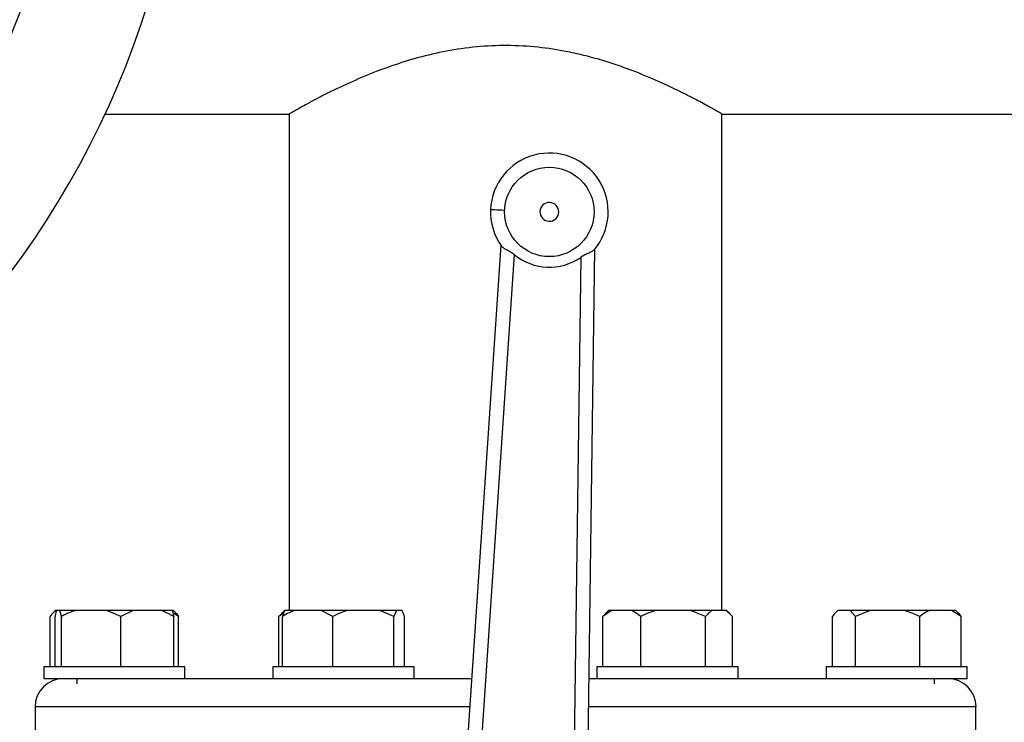
# Model space of a CAD drawing. Units: millimetres. Extents: x 4 to 416, y 4 to 293.
# Drawn here: x 112 to 123, y 233 to 241 of the extents above; entities that cross this region are included whole.
import ezdxf

# ---------------------------------------------------------------- set-up
doc = ezdxf.new("R2010")
doc.units = ezdxf.units.MM

msp = doc.modelspace()

# ---------------------------------------------------------------- linework, layer by layer
at = {"color": 7, "linetype": 'Continuous', "lineweight": 25}
for p, q in [((112.542, 239.849), (114.604, 239.849)), ((114.603, 239.85), (114.603, 234.297)), ((119.445, 239.849), (128.314, 239.849)), ((119.445, 234.297), (119.445, 239.849)), ((116.972, 238.382), (116.353, 229.201)), ((116.511, 229.19), (117.123, 238.277)), ((117.898, 229.138), (118.024, 238.34)), ((117.865, 238.247), (117.741, 229.141)), ((111.987, 234.297), (111.973, 234.283)), ((111.988, 234.297), (111.987, 234.297)), ((112, 234.297), (111.988, 234.297)), ((112.038, 234.297), (112, 234.297)), ((112.055, 234.228), (112.038, 234.297)), ((112.21, 234.297), (112.038, 234.297)), ((112.564, 234.297), (112.21, 234.297)), ((112.719, 234.228), (112.564, 234.297)), ((112.858, 234.297), (112.564, 234.297)), ((112.858, 234.297), (112.719, 234.228)), ((113.174, 234.297), (112.858, 234.297)), ((113.296, 234.297), (113.174, 234.297)), ((113.309, 234.297), (113.296, 234.297)), ((113.323, 234.283), (113.309, 234.297)), ((114.551, 234.297), (114.516, 234.262)), ((114.557, 234.297), (114.551, 234.297)), ((114.66, 234.297), (114.557, 234.297)), ((114.961, 234.297), (114.66, 234.297)), ((115.092, 234.228), (114.961, 234.297)), ((115.252, 234.297), (114.961, 234.297)), ((115.616, 234.297), (115.252, 234.297)), ((115.775, 234.228), (115.616, 234.297)), ((115.803, 234.297), (115.616, 234.297)), ((115.803, 234.297), (115.775, 234.228)), ((115.866, 234.297), (115.803, 234.297)), ((118.21, 234.297), (118.111, 234.228)), ((118.176, 234.297), (118.141, 234.262)), ((118.21, 234.297), (118.176, 234.297)), ((118.437, 234.297), (118.21, 234.297)), ((118.705, 234.297), (118.437, 234.297)), ((119.092, 234.297), (118.705, 234.297)), ((119.262, 234.228), (119.092, 234.297)), ((119.332, 234.297), (119.092, 234.297)), ((119.492, 234.297), (119.332, 234.297)), ((119.563, 234.228), (119.492, 234.297)), ((119.498, 234.297), (119.492, 234.297)), ((119.533, 234.262), (119.498, 234.297)), ((120.74, 234.297), (120.725, 234.283)), ((120.741, 234.297), (120.74, 234.297)), ((120.878, 234.297), (120.741, 234.297)), ((120.938, 234.228), (120.878, 234.297)), ((121.105, 234.297), (120.878, 234.297)), ((121.105, 234.297), (120.938, 234.228)), ((121.489, 234.297), (121.105, 234.297)), ((121.765, 234.297), (121.489, 234.297)), ((122.012, 234.297), (121.765, 234.297)), ((122.12, 234.228), (122.012, 234.297)), ((122.061, 234.297), (122.012, 234.297)), ((122.076, 234.283), (122.061, 234.297)), ((111.928, 233.665), (111.928, 234.228)), ((111.984, 233.665), (111.984, 234.228)), ((112.055, 233.665), (112.055, 234.228)), ((112.719, 233.665), (112.719, 234.228)), ((113.367, 234.228), (113.303, 234.269)), ((113.312, 233.665), (113.312, 234.228)), ((113.367, 233.665), (113.367, 234.228)), ((114.545, 234.269), (114.486, 234.228)), ((114.486, 234.228), (114.518, 234.26)), ((114.486, 233.665), (114.486, 234.228)), ((114.529, 233.665), (114.529, 234.228)), ((115.092, 233.665), (115.092, 234.228)), ((115.775, 233.665), (115.775, 234.228)), ((115.894, 233.665), (115.894, 234.228)), ((118.111, 234.228), (118.143, 234.26)), ((118.111, 233.665), (118.111, 234.228)), ((118.536, 233.665), (118.536, 234.228)), ((119.262, 233.665), (119.262, 234.228)), ((119.563, 233.665), (119.563, 234.228)), ((120.681, 233.665), (120.681, 234.228)), ((120.938, 233.665), (120.938, 234.228)), ((121.657, 233.665), (121.657, 234.228)), ((122.12, 233.665), (122.12, 234.228)), ((111.858, 233.665), (111.858, 233.534)), ((113.437, 233.665), (111.858, 233.665)), ((113.437, 233.534), (113.437, 233.665)), ((114.422, 233.665), (114.422, 233.534)), ((114.653, 233.665), (114.422, 233.665)), ((116.001, 233.665), (114.653, 233.665)), ((116.001, 233.534), (116.001, 233.665)), ((118.047, 233.665), (118.047, 233.534)), ((118.837, 233.665), (118.047, 233.665)), ((119.626, 233.665), (118.837, 233.665)), ((119.626, 233.534), (119.626, 233.665)), ((120.611, 233.665), (120.611, 233.534)), ((121.959, 233.665), (120.611, 233.665)), ((122.19, 233.665), (121.959, 233.665)), ((122.19, 233.534), (122.19, 233.665)), ((112.807, 233.534), (111.858, 233.534)), ((112.227, 233.534), (112.227, 233.477)), ((114.422, 233.534), (112.807, 233.534)), ((114.653, 233.534), (114.422, 233.534)), ((115.871, 233.534), (114.653, 233.534)), ((116.645, 233.534), (115.871, 233.534)), ((118.178, 233.534), (117.958, 233.534)), ((118.837, 233.534), (118.178, 233.534)), ((119.626, 233.534), (118.837, 233.534)), ((121.242, 233.534), (119.626, 233.534)), ((121.959, 233.534), (121.242, 233.534)), ((121.822, 233.477), (121.822, 233.534)), ((122.19, 233.534), (121.959, 233.534)), ((111.761, 233.218), (111.761, 232.323)), ((122.287, 232.323), (122.287, 233.218))]:
    msp.add_line(p, q, dxfattribs=at)
at = {"color": 8, "linetype": 'Continuous', "lineweight": 25}
for p, q in [((116.624, 233.218), (111.761, 233.218)), ((122.287, 233.218), (117.954, 233.218))]:
    msp.add_line(p, q, dxfattribs=at)
at = {"color": 7, "linetype": 'Continuous', "lineweight": 25, "flags": 128}
msp.add_lwpolyline([(116.857, 238.782), (116.86, 238.782), (116.869, 238.781), (116.883, 238.781), (116.903, 238.78), (116.927, 238.779), (116.954, 238.778), (116.984, 238.777), (117.014, 238.776)], dxfattribs=at)
at = {"color": 7, "linetype": 'Continuous', "lineweight": 18}
msp.add_circle((103.472, 208.676), 44.158, dxfattribs=at)
at = {"color": 7, "linetype": 'Continuous', "lineweight": 25}
msp.add_circle((117.514, 238.755), 0.5, dxfattribs=at)
for centre, radius, start, end in [((103.472, 244.06), 10, 270, 90), ((103.472, 244.06), 8.681, 270, 90), ((117.514, 238.755), 0.658, 319.5629, 177.6816), ((117.514, 238.755), 0.105, 357.6816, 177.6816), ((117.514, 238.755), 0.658, 177.6816, 215.8003), ((117.514, 238.755), 0.105, 177.6816, 357.6816), ((117.514, 238.755), 0.618, 230.7639, 304.5994), ((112.077, 233.218), 0.316, 90, 180), ((121.972, 233.218), 0.316, 0, 90)]:
    msp.add_arc(centre, radius, start, end, dxfattribs=at)
for points, knots in [([(119.445, 239.849), (119.44, 239.853), (119.429, 239.859), (119.34, 239.909), (119.203, 239.985), (119.015, 240.083), (118.775, 240.198), (118.532, 240.302), (118.31, 240.384), (118.125, 240.445), (117.927, 240.5), (117.683, 240.556), (117.388, 240.602), (117.044, 240.621), (116.697, 240.605), (116.363, 240.557), (116.044, 240.482), (115.735, 240.386), (115.44, 240.271), (115.211, 240.168), (115.045, 240.088), (114.929, 240.029), (114.828, 239.975), (114.746, 239.93), (114.683, 239.895), (114.638, 239.869), (114.612, 239.855), (114.598, 239.847), (114.604, 239.85), (114.604, 239.85)], [0, 0, 0, 0, 0.047348, 0.096192, 0.143512, 0.192037, 0.242872, 0.294906, 0.323027, 0.351145, 0.380189, 0.409228, 0.452879, 0.497759, 0.541433, 0.5864, 0.630054, 0.674656, 0.725381, 0.777283, 0.805503, 0.833721, 0.86288, 0.892036, 0.918244, 0.94445, 0.971648, 0.998846, 1, 1, 1, 1]), ([(116.98, 238.371), (116.987, 238.364), (116.999, 238.351), (117.035, 238.333), (117.079, 238.31), (117.108, 238.288), (117.123, 238.277)], [0, 0, 0, 0, 0.241922, 0.485173, 0.737845, 1, 1, 1, 1]), ([(118.015, 238.329), (118.008, 238.323), (117.994, 238.311), (117.956, 238.295), (117.91, 238.276), (117.88, 238.257), (117.865, 238.247)], [0, 0, 0, 0, 0.24684, 0.495054, 0.745187, 1, 1, 1, 1]), ([(111.988, 234.297), (111.98, 234.289), (111.959, 234.27), (111.94, 234.244), (111.928, 234.228)], [0, 0, 0, 0, 0.421441, 1, 1, 1, 1]), ([(112, 234.297), (111.998, 234.289), (111.992, 234.27), (111.987, 234.244), (111.984, 234.228)], [0, 0, 0, 0, 0.4214423, 1, 1, 1, 1]), ([(112.21, 234.297), (112.188, 234.289), (112.134, 234.27), (112.084, 234.244), (112.055, 234.228)], [0, 0, 0, 0, 0.421443, 1, 1, 1, 1]), ([(113.312, 234.228), (113.303, 234.234), (113.258, 234.261), (113.211, 234.281), (113.174, 234.297)], [0, 0, 0, 0, 0.2066928, 1, 1, 1, 1]), ([(113.296, 234.297), (113.298, 234.289), (113.304, 234.27), (113.309, 234.244), (113.312, 234.228)], [0, 0, 0, 0, 0.4214423, 1, 1, 1, 1]), ([(114.66, 234.297), (114.641, 234.289), (114.596, 234.27), (114.554, 234.244), (114.529, 234.228)], [0, 0, 0, 0, 0.421441, 1, 1, 1, 1]), ([(114.529, 234.228), (114.531, 234.234), (114.54, 234.261), (114.549, 234.281), (114.557, 234.297)], [0, 0, 0, 0, 0.206693, 1, 1, 1, 1]), ([(115.252, 234.297), (115.229, 234.289), (115.174, 234.27), (115.122, 234.244), (115.092, 234.228)], [0, 0, 0, 0, 0.421442, 1, 1, 1, 1]), ([(115.894, 234.228), (115.892, 234.234), (115.883, 234.261), (115.874, 234.281), (115.866, 234.297)], [0, 0, 0, 0, 0.2066925, 1, 1, 1, 1]), ([(118.536, 234.228), (118.529, 234.234), (118.497, 234.261), (118.463, 234.281), (118.437, 234.297)], [0, 0, 0, 0, 0.206692, 1, 1, 1, 1]), ([(118.705, 234.297), (118.681, 234.289), (118.623, 234.27), (118.568, 234.244), (118.536, 234.228)], [0, 0, 0, 0, 0.42144, 1, 1, 1, 1]), ([(119.332, 234.297), (119.322, 234.289), (119.298, 234.27), (119.275, 234.244), (119.262, 234.228)], [0, 0, 0, 0, 0.421441, 1, 1, 1, 1]), ([(120.741, 234.297), (120.732, 234.289), (120.712, 234.27), (120.692, 234.244), (120.681, 234.228)], [0, 0, 0, 0, 0.421441, 1, 1, 1, 1]), ([(121.657, 234.228), (121.646, 234.234), (121.592, 234.261), (121.535, 234.281), (121.489, 234.297)], [0, 0, 0, 0, 0.2066925, 1, 1, 1, 1]), ([(121.765, 234.297), (121.75, 234.289), (121.713, 234.27), (121.677, 234.244), (121.657, 234.228)], [0, 0, 0, 0, 0.421438, 1, 1, 1, 1]), ([(113.323, 234.282), (113.326, 234.279), (113.342, 234.264), (113.356, 234.244), (113.367, 234.228)], [0, 0, 0, 0, 0.231137, 1, 1, 1, 1]), ([(122.075, 234.282), (122.079, 234.279), (122.094, 234.264), (122.109, 234.244), (122.12, 234.228)], [0, 0, 0, 0, 0.231136, 1, 1, 1, 1])]:
    msp.add_open_spline(points, degree=3, knots=knots, dxfattribs=at)

doc.saveas('drawing.dxf')
